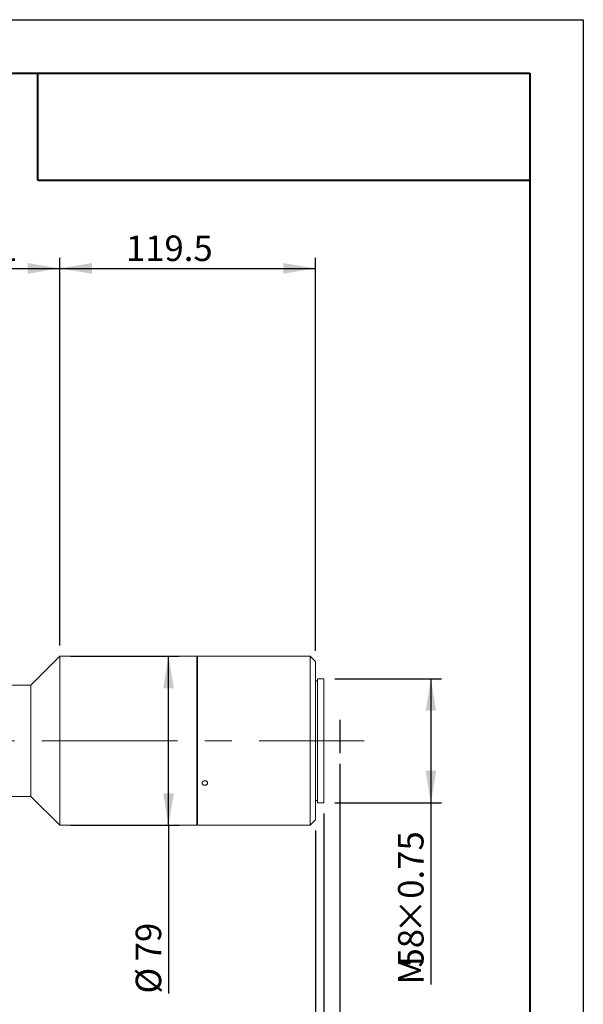
# Model space of a CAD drawing. Units: millimetres. Extents: x 0 to 466, y 0 to 297.
# Drawn here: x 367 to 420, y 205 to 297 of the extents above; entities that cross this region are included whole.
import ezdxf

# ---------------------------------------------------------------- set-up
doc = ezdxf.new("R2010")
doc.units = ezdxf.units.MM
doc.linetypes.add('CENTERX2', pattern=[20.32, 12.7, -2.54, 2.54, -2.54])
doc.layers.add('FORMAT', color=7, linetype='Continuous')
doc.styles.add('SLDTEXTSTYLE0', font='TXT', dxfattribs={"width": 0.7})
doc.dimstyles.new('SLDDIMSTYLE0', dxfattribs={"dimtxt": 2.728516, "dimasz": 3, "dimexe": 0, "dimexo": 0.0625, "dimgap": 0.682129, "dimtad": 1, "dimdec": 1, "dimlfac": 5, "dimrnd": 1e-09, "dimzin": 12, "dimdsep": 46, "dimtxsty": 'SLDTEXTSTYLE0', "dimsah": 1, "dimcen": 0.09, "dimadec": 0, "dimazin": 3, "dimtfac": 1, "dimtofl": 0, "dimtmove": 0, "dimatfit": 3, "dimfxl": 0, "dimfrac": 2, "dimtolj": 1, "dimtzin": 12, "dimarcsym": 0})
doc.dimstyles.new('SLDDIMSTYLE1', dxfattribs={"dimtxt": 2.728516, "dimasz": 3, "dimexe": 0, "dimexo": 0.0625, "dimgap": 0.682129, "dimtad": 1, "dimlfac": 5, "dimrnd": 1e-09, "dimzin": 12, "dimdsep": 46, "dimtxsty": 'SLDTEXTSTYLE0', "dimsah": 1, "dimcen": 0.09, "dimadec": 0, "dimazin": 3, "dimtfac": 1, "dimtmove": 0, "dimatfit": 0, "dimfxl": 0, "dimfrac": 2, "dimtolj": 1, "dimtzin": 12, "dimarcsym": 0})
doc.dimstyles.new('SLDDIMSTYLE2', dxfattribs={"dimtxt": 2.728516, "dimasz": 3, "dimexe": 0, "dimexo": 0.0625, "dimgap": 0.682129, "dimtad": 1, "dimdec": 1, "dimlfac": 5, "dimrnd": 1e-09, "dimzin": 12, "dimdsep": 46, "dimtxsty": 'SLDTEXTSTYLE0', "dimsah": 1, "dimcen": 0.09, "dimadec": 0, "dimazin": 3, "dimtfac": 1, "dimtmove": 0, "dimatfit": 0, "dimfxl": 0, "dimfrac": 2, "dimtolj": 1, "dimtzin": 12, "dimarcsym": 0})

# ---------------------------------------------------------------- blocks, each defined once
blk = doc.blocks.new('_D_2')
at = {"layer": 'FORMAT'}
for p, q in [((397.244, 227.454), (397.244, 171.45)), ((167.444, 223.608), (167.444, 171.45)), ((167.444, 172.45), (397.244, 172.45))]:
    blk.add_line(p, q, dxfattribs=at)
for points in [[(167.444, 172.45), (170.444, 171.95), (170.444, 172.95)], [(397.244, 172.45), (394.244, 172.95), (394.244, 171.95)]]:
    blk.add_solid(points, dxfattribs=at)
at = {"layer": 'FORMAT', "attachment_point": 1, "style": 'SLDTEXTSTYLE0'}
for s, insert, char_height in [('(O/I=', (283.443, 175.52), 2.3813), (')', (297.731, 175.52), 2.381), ('1539', (291.381, 175.52), 2.3813)]:
    blk.add_mtext(s, dxfattribs=dict(at, insert=insert, char_height=char_height))
blk = doc.blocks.new('_D_3')
at = {"layer": 'FORMAT'}
for p, q in [((397.244, 227.454), (397.244, 179.203)), ((394.948, 221.208), (394.948, 179.203)), ((394.948, 180.203), (388.448, 180.203)), ((394.948, 180.203), (397.244, 180.203)), ((397.244, 180.203), (407.413, 180.203))]:
    blk.add_line(p, q, dxfattribs=at)
for points in [[(394.948, 180.203), (391.948, 180.703), (391.948, 179.703)], [(397.244, 180.203), (400.244, 179.703), (400.244, 180.703)]]:
    blk.add_solid(points, dxfattribs=at)
at = {"layer": 'FORMAT', "insert": (399.476, 183.272), "char_height": 2.3813, "attachment_point": 1, "style": 'SLDTEXTSTYLE0'}
blk.add_mtext('11.48', dxfattribs=at)
blk = doc.blocks.new('_D_8')
at = {"layer": 'FORMAT'}
for p, q in [((394.948, 221.208), (394.948, 179.203)), ((197.444, 191.013), (197.444, 179.203)), ((394.948, 180.203), (197.444, 180.203))]:
    blk.add_line(p, q, dxfattribs=at)
for points in [[(197.444, 180.203), (200.444, 179.703), (200.444, 180.703)], [(394.948, 180.203), (391.948, 180.703), (391.948, 179.703)]]:
    blk.add_solid(points, dxfattribs=at)
at = {"layer": 'FORMAT', "insert": (292.694, 183.272), "char_height": 2.3813, "attachment_point": 1, "style": 'SLDTEXTSTYLE0'}
blk.add_mtext('987.5', dxfattribs=at)
blk = doc.blocks.new('_D_16')
at = {"layer": 'FORMAT'}
for p, q in [((354.024, 237.208), (354.024, 274.756)), ((371.044, 238.508), (371.044, 274.756)), ((354.024, 273.756), (371.044, 273.756))]:
    blk.add_line(p, q, dxfattribs=at)
for points in [[(354.024, 273.756), (357.024, 273.256), (357.024, 274.256)], [(371.044, 273.756), (368.044, 274.256), (368.044, 273.256)]]:
    blk.add_solid(points, dxfattribs=at)
at = {"layer": 'FORMAT', "insert": (360.744, 276.826), "char_height": 2.3813, "attachment_point": 1, "style": 'SLDTEXTSTYLE0'}
blk.add_mtext('85.1', dxfattribs=at)
blk = doc.blocks.new('_D_17')
at = {"layer": 'FORMAT'}
for p, q in [((372.044, 237.508), (382.212, 237.508)), ((381.212, 221.708), (381.212, 237.508)), ((372.044, 221.708), (382.212, 221.708)), ((381.212, 221.708), (381.212, 205.974))]:
    blk.add_line(p, q, dxfattribs=at)
for points in [[(381.212, 237.508), (380.712, 234.508), (381.712, 234.508)], [(381.212, 221.708), (381.712, 224.708), (380.712, 224.708)]]:
    blk.add_solid(points, dxfattribs=at)
at = {"layer": 'FORMAT', "char_height": 2.3813, "attachment_point": 1, "rotation": 90, "style": 'SLDTEXTSTYLE0'}
for s, insert in [('79', (378.142, 208.99)), ('%%c', (378.142, 205.974))]:
    blk.add_mtext(s, dxfattribs=dict(at, insert=insert))
blk = doc.blocks.new('_D_18')
at = {"layer": 'FORMAT'}
for p, q in [((371.044, 238.508), (371.044, 274.756)), ((394.948, 238.008), (394.948, 274.756)), ((371.044, 273.756), (394.948, 273.756))]:
    blk.add_line(p, q, dxfattribs=at)
for points in [[(371.044, 273.756), (374.044, 273.256), (374.044, 274.256)], [(394.948, 273.756), (391.948, 274.256), (391.948, 273.256)]]:
    blk.add_solid(points, dxfattribs=at)
at = {"layer": 'FORMAT', "insert": (377.226, 276.826), "char_height": 2.3813, "attachment_point": 1, "style": 'SLDTEXTSTYLE0'}
blk.add_mtext('119.5', dxfattribs=at)
blk = doc.blocks.new('_D_19')
at = {"layer": 'FORMAT'}
for p, q in [((395.748, 222.808), (395.748, 186.744)), ((394.948, 221.208), (394.948, 186.744)), ((394.948, 187.744), (386.707, 187.744)), ((395.748, 187.744), (394.948, 187.744)), ((395.748, 187.744), (402.248, 187.744))]:
    blk.add_line(p, q, dxfattribs=at)
for points in [[(394.948, 187.744), (391.948, 188.244), (391.948, 187.244)], [(395.748, 187.744), (398.748, 187.244), (398.748, 188.244)]]:
    blk.add_solid(points, dxfattribs=at)
at = {"layer": 'FORMAT', "insert": (386.707, 190.813), "char_height": 2.381, "attachment_point": 1, "style": 'SLDTEXTSTYLE0'}
blk.add_mtext('4', dxfattribs=at)
blk = doc.blocks.new('_D_20')
at = {"layer": 'FORMAT', "color": 7}
for p, q in [((396.748, 235.408), (406.748, 235.408)), ((405.748, 235.408), (405.748, 223.808)), ((396.748, 223.808), (406.748, 223.808)), ((405.748, 223.808), (405.748, 206.827))]:
    blk.add_line(p, q, dxfattribs=at)
for points in [[(405.748, 235.408), (405.248, 232.408), (406.248, 232.408)], [(405.748, 223.808), (406.248, 226.808), (405.248, 226.808)]]:
    blk.add_solid(points, dxfattribs=at)
at = {"layer": 'FORMAT', "color": 7, "attachment_point": 1, "rotation": 90, "style": 'SLDTEXTSTYLE0'}
for s, insert, char_height in [('×0.75', (402.678, 211.589), 2.3813), ('58', (402.678, 208.414), 2.3813), ('M', (402.678, 206.827), 2.381)]:
    blk.add_mtext(s, dxfattribs=dict(at, insert=insert, char_height=char_height))

msp = doc.modelspace()

# ---------------------------------------------------------------- linework, layer by layer
at = {"color": 7, "linetype": 'Continuous', "lineweight": 15}
for p, q in [((371.04389808, 237.5080507), (368.34389808, 234.8080507)), ((383.84389808, 237.5080507), (371.04389808, 237.5080507)), ((371.04389808, 221.7080507), (371.04389808, 237.5080507)), ((383.84389808, 221.7080507), (383.84389808, 237.5080507)), ((384.35710094, 237.5080507), (383.90389808, 237.5080507)), ((383.90389808, 229.6080507), (383.90389808, 237.5080507)), ((394.44789808, 237.5080507), (384.85348606, 237.5080507)), ((394.94789808, 237.0080507), (394.44789808, 237.5080507)), ((394.44789808, 229.6080507), (394.44789808, 237.5080507)), ((394.94789808, 237.0080507), (394.94789808, 229.6080507)), ((383.90389808, 236.4080507), (383.84389808, 236.4080507)), ((368.34389808, 234.8080507), (362.32389808, 234.8080507)), ((368.34389808, 224.4080507), (368.34389808, 234.8080507)), ((395.14789808, 235.2080507), (394.94789808, 235.2080507)), ((395.74789808, 235.4080507), (395.14789808, 235.4080507)), ((395.14789808, 229.6080507), (395.14789808, 235.4080507)), ((395.74789808, 229.6080507), (395.74789808, 235.4080507)), ((383.90389808, 221.7080507), (383.90389808, 229.6080507)), ((394.44789808, 221.7080507), (394.44789808, 229.6080507)), ((394.94789808, 229.6080507), (394.94789808, 222.2080507)), ((395.14789808, 223.8080507), (395.14789808, 229.6080507)), ((395.74789808, 223.8080507), (395.74789808, 229.6080507)), ((362.32389808, 224.4080507), (368.34389808, 224.4080507)), ((368.34389808, 224.4080507), (371.04389808, 221.7080507)), ((394.94789808, 224.0080507), (395.14789808, 224.0080507)), ((395.14789808, 223.8080507), (395.74789808, 223.8080507)), ((383.84389808, 222.8080507), (383.90389808, 222.8080507)), ((394.44789808, 221.7080507), (394.94789808, 222.2080507)), ((371.04389808, 221.7080507), (383.84389808, 221.7080507)), ((383.90389808, 221.7080507), (394.44789808, 221.7080507))]:
    msp.add_line(p, q, dxfattribs=at)
for points, knots in [([(384.60389808, 237.50409401), (384.57580949, 237.50418351), (384.51963263, 237.50436249), (384.44458673, 237.50562038), (384.38858561, 237.5069816), (384.35683724, 237.50795663), (384.35702616, 237.50795208), (384.35710094, 237.50795027)], [0, 0, 0, 0, 0.214764517, 0.4295264287, 0.6443559479, 0.8592295049, 1, 1, 1, 1]), ([(384.85348606, 237.508038), (384.85362303, 237.50804222), (384.85830562, 237.50818655), (384.84141284, 237.50764929), (384.80184215, 237.5065154), (384.73673231, 237.50510435), (384.66719433, 237.50422185), (384.62152917, 237.50412962), (384.60389808, 237.50409401)], [0, 0, 0, 0, 0.0064651863, 0.221033923, 0.4356032199, 0.65026602, 0.8649694661, 1, 1, 1, 1]), ([(384.60389808, 225.44352269), (384.57579389, 225.44587025), (384.51958585, 225.45056535), (384.44477386, 225.48724079), (384.38788357, 225.54148649), (384.35533842, 225.6096066), (384.35081871, 225.68348331), (384.37481624, 225.75495919), (384.42462049, 225.81583431), (384.49464182, 225.85905132), (384.57698945, 225.87950133), (384.66235486, 225.87475768), (384.74111831, 225.84540165), (384.80442993, 225.79490002), (384.84515134, 225.72915632), (384.85867108, 225.65577568), (384.84347802, 225.5831527), (384.8012881, 225.51925745), (384.73688239, 225.47152693), (384.66717252, 225.44691317), (384.6215231, 225.44446711), (384.60389808, 225.44352269)], [0, 0, 0, 0, 0.0536704095, 0.107340168, 0.1610268218, 0.2147244808, 0.2684037869, 0.3220640427, 0.3757342562, 0.4294279068, 0.4831219116, 0.5367926031, 0.590452713, 0.6441314798, 0.6978290262, 0.7515161689, 0.8051799771, 0.8588439255, 0.9125312591, 0.9662287582, 1, 1, 1, 1])]:
    msp.add_open_spline(points, degree=3, knots=knots, dxfattribs=at)
at = {"layer": 'FORMAT'}
for p, q in [((0, 297), (420, 297)), ((420, 297), (420, 0)), ((397.24389808, 231.56400862), (397.24389808, 228.45364619))]:
    msp.add_line(p, q, dxfattribs=at)
at = {"layer": 'FORMAT', "color": 7, "lineweight": 40}
for p, q in [((25, 292), (415, 292)), ((415, 292), (415, 5)), ((369, 282), (415, 282))]:
    msp.add_line(p, q, dxfattribs=at)
at = {"layer": 'FORMAT', "lineweight": 40}
msp.add_line((369, 282), (369, 292), dxfattribs=at)
at = {"layer": 'FORMAT', "linetype": 'CENTERX2', "lineweight": 0}
msp.add_line((166.15277253, 229.6080507), (399.49027727, 229.6080507), dxfattribs=at)

# ---------------------------------------------------------------- dimensions: what is measured, and where the dimension line sits
at = {"layer": 'FORMAT'}
for base, p1, p2, dimstyle, picture, middle in [((371.04389808, 273.75607461), (354.02389808, 236.2080507), (371.04389808, 237.5080507), 'SLDDIMSTYLE0', '_D_16', (363.91876371, 273.75607461)), ((394.94789808, 273.75607461), (371.04389808, 237.5080507), (394.94789808, 237.0080507), 'SLDDIMSTYLE2', '_D_18', (381.1949868, 273.75607461)), ((397.24389808, 180.20285568), (394.94789808, 222.2080507), (397.24389808, 228.45364619), 'SLDDIMSTYLE1', '_D_3', (403.44436512, 180.20285568)), ((394.94789808, 187.74386571), (395.74789808, 223.8080507), (394.94789808, 222.2080507), 'SLDDIMSTYLE2', '_D_19', (387.50055454, 187.74386571)), ((197.44429808, 180.20285568), (394.94789808, 222.2080507), (197.44429808, 192.0134979), 'SLDDIMSTYLE0', '_D_8', (296.66242727, 180.20285568))]:
    dim = msp.add_linear_dim(base=base, p1=p1, p2=p2, dimstyle=dimstyle, dxfattribs=at)
    dim.commit()
    dim.dimension.update_dxf_attribs({"geometry": picture, "text_midpoint": middle, "dimtype": 160})
dim = msp.add_linear_dim(base=(381.21194971, 237.5080507), p1=(371.04389808, 221.7080507), p2=(371.04389808, 237.5080507), angle=90, text='%%c<>', dimstyle='SLDDIMSTYLE0', dxfattribs=at)
dim.commit()
dim.dimension.update_dxf_attribs({"geometry": '_D_17', "text_midpoint": (381.21194971, 209.06985687), "dimtype": 160})
at = {"layer": 'FORMAT', "color": 7}
dim = msp.add_linear_dim(base=(405.74789808, 223.8080507), p1=(395.74789808, 235.4080507), p2=(395.74789808, 223.8080507), angle=90, text='M<>×0.75', dimstyle='SLDDIMSTYLE0', dxfattribs=at)
dim.commit()
dim.dimension.update_dxf_attribs({"geometry": '_D_20', "text_midpoint": (405.74789808, 213.97037386), "dimtype": 160})
at = {"layer": 'FORMAT'}
dim = msp.add_linear_dim(base=(397.24389808, 172.45021112), p1=(167.44429808, 224.6080507), p2=(397.24389808, 228.45364619), text='(O/I=<>)', dimstyle='SLDDIMSTYLE0', dxfattribs=at)
dim.commit()
dim.dimension.update_dxf_attribs({"geometry": '_D_2', "text_midpoint": (291.38088748, 172.45021112), "dimtype": 160})

doc.saveas('drawing.dxf')
